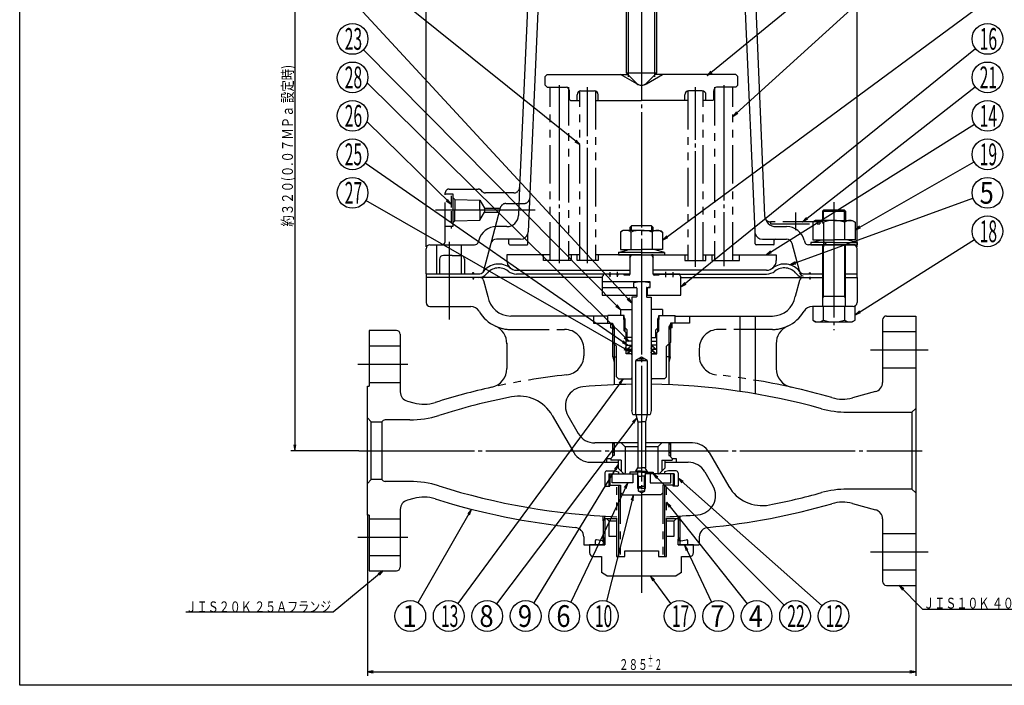
# Model space of a CAD drawing. Extents: x 18 to 402, y 7 to 289.
# Drawn here: x 18 to 274, y 7 to 180 of the extents above; entities that cross this region are included whole.
import ezdxf
from ezdxf.enums import TextEntityAlignment as Align

# ---------------------------------------------------------------- set-up
doc = ezdxf.new("R2010")
doc.units = 0
doc.header["$MEASUREMENT"] = 0
for name, pattern in [('EXLTYPE1', [4, 3, -1]), ('EXLTYPE3', [33, 30, -1, 1, -1]), ('EXLTYPE4', [20, 10, -2, 2, -2, 2, -2])]:
    doc.linetypes.add(name, pattern=pattern)
doc.layers.add('LAY-1', color=7, linetype='CONTINUOUS')
doc.layers.add('LAY-5', color=7, linetype='CONTINUOUS')
doc.styles.add('EXCADSTD', font='monotxt', dxfattribs={"bigfont": 'extfont'})

msp = doc.modelspace()

# ---------------------------------------------------------------- linework, layer by layer
at = {"layer": 'LAY-1', "color": 1, "linetype": 'EXLTYPE3'}
for p, q in [((179.6, 255), (179.6, 31)), ((158.225, 162.975074), (158.225, 116.718243)), ((165.6, 116.718243), (165.6, 162.475074)), ((193.6, 115.8), (193.6, 162.475074)), ((200.975, 162.975074), (200.975, 115.9)), ((229.6, 132.6), (229.6, 99.3)), ((151.95, 130.475074), (126.1, 130.475074)), ((219.6, 129.864278), (219.6, 125.264278)), ((129.6, 122.289554), (129.6, 112.785065)), ((129.6, 116.215917), (129.6, 102.057776)), ((135.85, 113.859312), (135.85, 114.381369)), ((135.85, 113.175754), (135.85, 112.495754)), ((223.35, 114.335807), (223.35, 113.859312)), ((223.35, 113.175754), (223.35, 112.495754)), ((239.093801, 94.233975), (254.070082, 94.233975)), ((105.85, 90.483975), (118.85, 90.483975)), ((106.154988, 67.983975), (252.499143, 67.983975)), ((173.6, 58.983975), (173.6, 40.483975)), ((185.6, 58.983975), (185.6, 40.483975)), ((105.85, 45.483975), (118.85, 45.483975)), ((239.093801, 41.733975), (254.070082, 41.733975))]:
    msp.add_line(p, q, dxfattribs=at)
at = {"layer": 'LAY-1', "color": 1, "linetype": 'CONTINUOUS'}
for p, q in [((123.6, 120.975074), (123.6, 237.5)), ((235.6, 120.975074), (235.6, 237.5)), ((89.500001, 226.475074), (89.5, 67.983975)), ((176.1, 195.964278), (176.1, 165.135851)), ((183.1, 165.135851), (183.1, 195.964278)), ((197.653375, 166.617763), (196.65, 165.475074)), ((196.65, 165.475074), (197.969741, 166.230577)), ((204.291607, 156.0441), (203.35, 154.85)), ((203.35, 154.85), (204.627985, 155.674168)), ((163.6, 147.55), (162.586855, 148.684036)), ((162.273824, 148.294149), (163.6, 147.55)), ((130.094187, 132.05), (129.1998, 133.279867)), ((128.84927, 132.923317), (130.094187, 132.05)), ((222.478134, 128.595539), (221.45, 127.475074)), ((221.45, 127.475074), (222.785953, 128.201524)), ((226.85, 127.825074), (226.85, 130.475074)), ((232.35, 127.825074), (232.35, 130.475074)), ((177.0375, 125.233975), (177.0375, 126.383975)), ((182.1625, 126.383975), (182.1625, 125.233975)), ((236.264543, 126.359568), (235.084828, 125.4)), ((235.084828, 125.4), (236.511986, 125.925089)), ((186.14328, 123.79187), (185.084828, 122.7)), ((185.084828, 122.7), (186.440186, 123.389568)), ((226.85, 108.133975), (226.85, 121.475074)), ((232.35, 121.475074), (232.35, 108.133975)), ((176.6, 118.126202), (177.0375, 118.883975)), ((182.1625, 118.883975), (182.6, 118.126202)), ((213.13725, 119.893511), (212, 118.883975)), ((212, 118.883975), (213.403194, 119.470103)), ((219.500861, 117.023998), (218.177408, 116.275018)), ((218.177408, 116.275018), (219.672236, 116.554284)), ((190.858814, 111.68789), (189.85, 110.55)), ((189.85, 110.55), (191.173329, 111.299199)), ((177.1, 106.45), (176.265474, 107.721246)), ((226.85, 108.133975), (226.6, 107.700962)), ((232.6, 107.700962), (232.35, 108.133975)), ((172.882494, 105.524483), (174.115172, 104.633975)), ((174.115172, 104.633975), (173.237939, 105.876135)), ((175.898288, 107.381873), (177.1, 106.45)), ((175.35, 102.133975), (175.1, 102.566987)), ((183.85, 102.133975), (184.1, 102.566987)), ((236.220318, 104.311515), (235.084828, 103.3)), ((235.084828, 103.3), (236.486999, 103.888571)), ((172.1, 100.837187), (172.506, 100.133975)), ((172.506, 100.133975), (172.506, 95.727975)), ((175.1, 99.133975), (175.1, 100.133975)), ((175.35, 99.883975), (175.35, 102.133975)), ((183.85, 99.883975), (183.85, 102.133975)), ((184.1, 99.133975), (184.1, 100.133975)), ((187.1, 100.837187), (186.694, 100.133975)), ((186.694, 100.133975), (186.694, 95.712424)), ((175.057054, 97.310094), (176.3, 96.433975)), ((175.375, 98.858975), (175.1, 99.133975)), ((176.3, 96.433975), (175.408387, 97.665854)), ((183.825, 98.858975), (184.1, 99.133975)), ((172.121551, 92.383975), (172.121551, 96.112424)), ((174.575027, 96.08355), (175.95, 95.433975)), ((175.95, 95.433975), (174.860023, 96.494375)), ((176.45, 93.783975), (175.272695, 94.746499)), ((187.078449, 92.383975), (187.078449, 96.112424)), ((172.121551, 92.383975), (172.521551, 90.891154)), ((175.024163, 94.312641), (176.45, 93.783975)), ((187.078449, 92.383975), (186.678449, 90.891154)), ((172.121551, 85.077219), (172.121551, 85.097227)), ((174.85, 86.633975), (173.759657, 85.57395)), ((174.162386, 85.277624), (174.85, 86.633975)), ((187.078449, 85.077219), (187.078449, 85.097227)), ((178.34109, 76.484215), (177.238126, 75.437329)), ((177.637276, 75.1362), (178.34109, 76.484215)), ((89.25, 69.483975), (89.5, 67.983975)), ((89.5, 67.983975), (89.75, 69.483975)), ((172.1, 69.983975), (172.1, 66.483975)), ((172.506, 69.983975), (172.506, 67.483975)), ((186.694, 69.983975), (186.694, 67.483975)), ((187.1, 69.983975), (187.1, 66.483975)), ((106.154988, 67.983975), (88.5, 67.983975)), ((173.537822, 64.35), (172.542527, 63.200267)), ((172.969213, 62.939616), (173.537822, 64.35)), ((171.1, 61.983975), (171.1, 61.733975)), ((171.35, 61.983975), (171.35, 58.983975)), ((178.7895, 61.383975), (178.6, 61.712198)), ((180.4105, 61.383975), (180.6, 61.712198)), ((183.836431, 61.098685), (182.6, 61.983975)), ((182.6, 61.983975), (183.482476, 60.745534)), ((187.85, 61.983975), (187.85, 58.983975)), ((188.1, 61.983975), (188.1, 61.733975)), ((171.1, 59.233975), (171.1, 58.733975)), ((176, 59.633975), (175.129161, 58.387324)), ((175.580552, 58.172276), (176, 59.633975)), ((178.6, 58.233975), (178.6, 59.058975)), ((178.7895, 58.633975), (178.7895, 61.383975)), ((180.4105, 58.633975), (180.4105, 61.383975)), ((180.6, 58.233975), (180.6, 59.058975)), ((188.1, 59.233975), (188.1, 58.733975)), ((190.388449, 59.992288), (189.1, 60.8)), ((189.1, 60.8), (190.056842, 59.618073)), ((177.55, 56.483975), (176.936217, 55.092655)), ((177.420633, 54.968797), (177.55, 56.483975)), ((178.775, 57.930866), (178.6, 58.233975)), ((180.425, 57.930866), (180.6, 58.233975)), ((187.177419, 53.579497), (186.05, 54.6)), ((186.05, 54.6), (186.785504, 53.26901)), ((108.35, 51.233975), (108.35, 9.5)), ((135.416739, 52.765521), (134.453849, 51.588515)), ((134.887629, 51.339848), (135.416739, 52.765521)), ((169.6, 49.733975), (169.6, 50.996805)), ((170.1, 50.233975), (170.1, 44.983975)), ((189.1, 50.233975), (189.1, 44.983975)), ((189.6, 49.733975), (189.6, 50.996805)), ((169.6, 44.508975), (169.6, 45.85)), ((189.6, 44.508975), (189.6, 45.85)), ((191.664992, 42.233259), (190.8, 43.483975)), ((190.8, 43.483975), (191.212598, 42.020328)), ((112.5, 36.733975), (111.184157, 35.971703)), ((111.502507, 35.586147), (112.5, 36.733975)), ((182.93612, 34.419624), (181.85, 35.483975)), ((181.85, 35.483975), (182.532216, 34.124901)), ((247.777684, 32.086594), (246.55, 32.983975)), ((246.55, 32.983975), (247.42028, 31.736933)), ((250.85, 32.983975), (250.85, 9.5)), ((109.85, 10.75), (108.35, 10.5)), ((108.35, 10.5), (250.85, 10.5)), ((108.35, 10.5), (109.85, 10.25)), ((250.85, 10.5), (249.35, 10.75)), ((249.35, 10.25), (250.85, 10.5))]:
    msp.add_line(p, q, dxfattribs=at)
at = {"layer": 'LAY-1', "color": 7, "linetype": 'CONTINUOUS'}
for p, q in [((175.6, 196.475074), (175.6, 166.146647)), ((183.6, 166.146647), (183.6, 196.475074)), ((149.931256, 183.003489), (147.921727, 136.41044)), ((152.648749, 182.19052), (150.177366, 124.888895)), ((206.55125, 182.19052), (209.022633, 124.888895)), ((209.268744, 183.003489), (211.593748, 129.095806)), ((155.1, 165.725074), (154.6, 165.225074)), ((154.6, 162.975074), (154.6, 165.225074)), ((155.1, 165.725074), (176.021573, 165.725074)), ((178.35, 163.31001), (174.166987, 165.725074)), ((175.6, 166.146647), (178.185786, 163.56086)), ((175.6, 166.146647), (183.6, 166.146647)), ((180.85, 163.31001), (185.033013, 165.725074)), ((181.014214, 163.56086), (183.6, 166.146647)), ((204.1, 165.725074), (183.178427, 165.725074)), ((204.1, 165.725074), (204.6, 165.225074)), ((204.6, 162.975074), (204.6, 165.225074)), ((155.1, 162.475074), (154.6, 162.975074)), ((155.1, 162.475074), (160.1, 162.475074)), ((160.85, 159.225074), (160.85, 161.725074)), ((163.85, 161.475074), (167.35, 161.475074)), ((195.35, 161.475074), (191.85, 161.475074)), ((198.35, 159.225074), (198.35, 161.539934)), ((204.1, 162.475074), (199.1, 162.475074)), ((204.1, 162.475074), (204.6, 162.975074)), ((160.85, 159.225074), (161.1, 158.975074)), ((161.1, 158.975074), (163.6, 158.975074)), ((162.85, 158.975074), (162.85, 160.475074)), ((162.85, 159.787574), (162.85, 159.975074)), ((167.6, 158.975074), (179.6, 158.975074)), ((168.35, 158.975074), (168.35, 160.475074)), ((191.6, 158.975074), (179.6, 158.975074)), ((190.85, 158.975074), (190.85, 160.475074)), ((198.1, 158.975074), (195.6, 158.975074)), ((196.35, 158.975074), (196.35, 160.475074)), ((196.35, 159.787574), (196.35, 159.975074)), ((198.1, 158.975074), (198.35, 159.225074)), ((147.921727, 136.41044), (147.606251, 129.095806)), ((226.6, 130.225074), (226.85, 130.475074)), ((226.6, 130.225074), (226.6, 127.825074)), ((226.6, 130.225074), (232.6, 130.225074)), ((232.35, 130.475074), (226.85, 130.475074)), ((232.6, 130.225074), (232.35, 130.475074)), ((232.6, 130.225074), (232.6, 127.825074)), ((144.609038, 126.225074), (141.891936, 126.225074)), ((214.590962, 126.225074), (217.308064, 126.225074)), ((224.85, 127.825074), (224.115172, 127.400821)), ((224.115172, 127.400821), (224.115172, 122.825074)), ((229.6, 127.825074), (224.85, 127.825074)), ((226.857586, 127.400821), (226.857586, 122.825074)), ((229.6, 127.825074), (234.35, 127.825074)), ((232.342414, 127.400821), (232.342414, 122.825074)), ((234.35, 127.825074), (235.084828, 127.400821)), ((235.084828, 127.400821), (235.084828, 122.825074)), ((148.179224, 122.975074), (141.91467, 122.975074)), ((150.094824, 121.725074), (150.094824, 124.400205)), ((174.85, 125.233975), (174.115172, 124.809722)), ((174.115172, 124.809722), (174.115172, 120.233975)), ((179.6, 125.233975), (174.85, 125.233975)), ((176.857586, 124.809722), (176.857586, 120.233975)), ((179.6, 125.233975), (184.35, 125.233975)), ((182.342414, 124.809722), (182.342414, 120.233975)), ((184.35, 125.233975), (185.084828, 124.809722)), ((185.084828, 124.809722), (185.084828, 120.233975)), ((209.105175, 121.725074), (209.105175, 124.400205)), ((211.020776, 122.975074), (217.28533, 122.975074)), ((223.6, 122.088214), (226.35, 122.825074)), ((224.115172, 122.825074), (229.6, 122.825074)), ((226.857586, 124.540025), (226.857586, 120.964278)), ((235.084828, 122.825074), (229.6, 122.825074)), ((235.6, 122.088214), (232.85, 122.825074)), ((123.6, 113.975074), (123.6, 120.475074)), ((124.6, 121.475074), (125.6, 121.475074)), ((125.6, 121.475074), (127.6, 121.475074)), ((127.6, 121.475074), (136.208433, 121.475074)), ((137.300496, 122.692111), (137.175052, 122.218856)), ((140.444534, 121.868934), (138.548599, 114.716255)), ((145.094824, 121.725074), (145.094824, 122.725074)), ((145.344824, 121.475074), (149.844824, 121.475074)), ((213.855175, 121.475074), (209.355175, 121.475074)), ((214.105175, 121.725074), (214.105175, 122.725074)), ((220.649264, 114.716255), (218.734219, 121.863302)), ((221.899504, 122.692111), (222.024948, 122.218856)), ((228.35, 121.475074), (222.991567, 121.475074)), ((235.1, 121.475074), (223.058166, 121.475074)), ((229.6, 122.088214), (223.6, 122.088214)), ((223.6, 122.088214), (223.6, 121.475074)), ((223.6, 121.475074), (235.6, 121.475074)), ((226.6, 121.475074), (226.6, 105.475074)), ((234.6, 121.475074), (228.35, 121.475074)), ((229.6, 122.088214), (235.6, 122.088214)), ((232.6, 105.475074), (232.6, 121.475074)), ((235.6, 122.088214), (235.6, 121.475074)), ((235.6, 113.975074), (235.6, 120.475074)), ((235.6, 112.983975), (235.6, 120.464278)), ((127.1, 117.725074), (127.1, 113.975074)), ((130.35, 118.725074), (128.1, 118.725074)), ((130.35, 118.725074), (132.6, 118.725074)), ((133.6, 117.725074), (133.6, 113.975074)), ((155.85, 118.883975), (144.6, 118.883975)), ((144.6, 118.883975), (144.6, 117.383975)), ((154.1, 117.383975), (154.1, 118.883975)), ((163.6, 118.883975), (160.6, 118.883975)), ((161.35, 118.883975), (161.35, 117.383975)), ((162.85, 117.383975), (162.85, 118.883975)), ((179.6, 118.883975), (167.6, 118.883975)), ((168.35, 118.883975), (168.35, 117.383975)), ((173.6, 119.497114), (176.35, 120.233975)), ((179.6, 119.497114), (173.6, 119.497114)), ((173.6, 119.497114), (173.6, 118.883975)), ((173.6, 118.883975), (185.6, 118.883975)), ((174.115172, 120.233975), (179.6, 120.233975)), ((185.084828, 120.233975), (179.6, 120.233975)), ((179.6, 119.497114), (185.6, 119.497114)), ((179.6, 118.883975), (191.6, 118.883975)), ((185.6, 119.497114), (182.85, 120.233975)), ((185.6, 119.497114), (185.6, 118.883975)), ((190.85, 118.883975), (190.85, 117.383975)), ((195.6, 118.883975), (198.6, 118.883975)), ((196.35, 117.383975), (196.35, 118.883975)), ((197.85, 118.883975), (197.85, 117.383975)), ((203.35, 118.883975), (214.6, 118.883975)), ((205.1, 117.383975), (205.1, 118.883975)), ((214.6, 118.883975), (214.6, 117.383975)), ((161.35, 117.383975), (154.1, 117.383975)), ((168.35, 117.383975), (162.85, 117.383975)), ((190.85, 117.383975), (196.35, 117.383975)), ((197.85, 117.383975), (205.1, 117.383975)), ((123.6, 113.975074), (137.582673, 113.975074)), ((123.6, 113.975074), (123.6, 106.483975)), ((169.35, 112.983975), (123.6, 112.983975)), ((135.705662, 113.975074), (135.85, 114.225074)), ((135.705662, 112.983975), (135.85, 112.733975)), ((135.85, 114.225074), (135.994338, 113.975074)), ((135.994338, 112.983975), (135.85, 112.733975)), ((147.1, 114.883975), (176.6, 114.883975)), ((176.6, 113.883975), (147.1, 113.883975)), ((212.1, 114.883975), (182.6, 114.883975)), ((182.6, 113.883975), (212.1, 113.883975)), ((189.85, 112.983975), (226.6, 112.983975)), ((221.617327, 113.975074), (226.6, 113.975074)), ((223.205662, 113.975074), (223.35, 114.225074)), ((223.205662, 112.983975), (223.35, 112.733975)), ((223.35, 114.225074), (223.494338, 113.975074)), ((223.494338, 112.983975), (223.35, 112.733975)), ((232.6, 113.975074), (235.6, 113.975074)), ((232.6, 112.983975), (235.6, 112.983975)), ((235.6, 112.983975), (235.6, 106.46652)), ((138.548599, 112.242794), (139.674706, 108.040105)), ((177.475, 111.576636), (177.475, 110.586413)), ((178.35, 110.25827), (178.35, 108.033975)), ((180.85, 110.25827), (180.85, 108.033975)), ((181.725, 111.576636), (181.725, 110.586413)), ((220.651401, 112.242794), (219.525294, 108.040105)), ((177.1, 107.883975), (177.1, 97.033975)), ((178.2, 107.883975), (177.1, 107.883975)), ((181, 107.883975), (182.1, 107.883975)), ((182.1, 107.883975), (182.1, 97.033975)), ((226.6, 108.133975), (232.6, 108.133975)), ((124.6, 105.483975), (135.207695, 105.483975)), ((234.6, 105.475074), (223.990589, 105.475074)), ((234.6, 105.483975), (223.992305, 105.483975)), ((224.115172, 105.475074), (224.115172, 101.899327)), ((226.857586, 101.899327), (226.857586, 105.475074)), ((232.342414, 105.475074), (232.342414, 101.899327)), ((235.084828, 101.899327), (235.084828, 105.475074)), ((170.85, 102.983975), (145.6, 102.983975)), ((167.095886, 102.983975), (167.096278, 101.133975)), ((170.85, 101.133975), (170.85, 103.133975)), ((175.1, 103.133975), (170.85, 103.133975)), ((174.115172, 104.633975), (177.1, 104.633975)), ((174.115172, 104.633975), (174.115172, 103.133975)), ((174.975, 102.133975), (174.975, 103.133975)), ((175.1, 100.133975), (175.1, 103.133975)), ((185.084828, 104.633975), (182.1, 104.633975)), ((184.1, 100.133975), (184.1, 103.133975)), ((184.1, 103.133975), (188.35, 103.133975)), ((184.225, 102.133975), (184.225, 103.133975)), ((185.084828, 104.633975), (185.084828, 103.133975)), ((188.35, 101.133975), (188.35, 103.133975)), ((188.35, 102.983975), (213.6, 102.983975)), ((192.104114, 102.983975), (192.103722, 101.133975)), ((205.121551, 102.983975), (205.121551, 83.386091)), ((209.121551, 102.983975), (209.121551, 82.749057)), ((243.239073, 102.983975), (250.85, 102.983975)), ((250.85, 102.983975), (250.85, 32.983975)), ((167.096098, 101.133975), (172.1, 101.133975)), ((171.6, 99.883975), (171.6, 101.133975)), ((171.6, 99.883975), (172.121551, 99.883975)), ((172.1, 101.133975), (172.1, 96.133975)), ((172.506, 100.133975), (172.1, 100.133975)), ((172.121551, 99.883975), (172.521551, 99.483975)), ((175.1, 102.133975), (174.975, 102.133975)), ((175.35, 101.758975), (174.975, 102.133975)), ((175.35, 102.133975), (175.1, 102.133975)), ((175.85, 99.383975), (175.1, 100.133975)), ((175.375, 98.858975), (175.375, 99.883975)), ((183.35, 99.383975), (184.1, 100.133975)), ((183.825, 98.858975), (183.825, 99.883975)), ((183.85, 101.758975), (184.225, 102.133975)), ((183.85, 102.133975), (184.1, 102.133975)), ((184.1, 102.133975), (184.225, 102.133975)), ((187.078449, 99.883975), (186.678449, 99.483975)), ((186.694, 100.133975), (187.1, 100.133975)), ((187.6, 99.883975), (187.078449, 99.883975)), ((192.103902, 101.133975), (187.1, 101.133975)), ((187.1, 101.133975), (187.1, 96.133975)), ((187.6, 99.883975), (187.6, 101.133975)), ((224.115172, 101.899327), (224.85, 101.475074)), ((224.85, 101.475074), (234.35, 101.475074)), ((234.35, 101.475074), (235.084828, 101.899327)), ((242.239073, 101.983975), (242.239073, 85.738595)), ((108.85, 99.233975), (108.85, 84.733975)), ((115.895305, 99.233975), (108.85, 99.233975)), ((116.895305, 98.233975), (116.895305, 83.256178)), ((175.6, 98.633975), (175.375, 98.858975)), ((175.6, 93.133975), (175.6, 98.633975)), ((175.85, 98.633975), (175.6, 98.633975)), ((175.85, 97.383975), (175.85, 99.383975)), ((177.1, 97.383975), (175.85, 97.383975)), ((182.1, 97.383975), (183.35, 97.383975)), ((183.35, 97.383975), (183.35, 99.383975)), ((183.35, 98.633975), (183.6, 98.633975)), ((183.6, 98.633975), (183.825, 98.858975)), ((183.6, 93.133975), (183.6, 98.633975)), ((144.6, 95.884066), (144.6, 89.343978)), ((172.1, 96.133975), (173.1, 95.133975)), ((172.521551, 95.712424), (172.521551, 85.122313)), ((173.1, 87.133975), (173.1, 95.133975)), ((177.1, 96.433975), (175.6, 96.433975)), ((175.6, 95.433975), (177.1, 95.433975)), ((175.8, 94.283975), (176.7, 95.183975)), ((176.7, 95.183975), (177.1, 95.183975)), ((177.1, 97.033975), (177.1, 78.383975)), ((182.1, 97.033975), (182.1, 78.383975)), ((182.1, 96.433975), (183.6, 96.433975)), ((183.6, 95.433975), (182.1, 95.433975)), ((182.5, 95.183975), (182.1, 95.183975)), ((183.4, 94.283975), (182.5, 95.183975)), ((187.1, 96.133975), (186.1, 95.133975)), ((186.1, 87.133975), (186.1, 95.133975)), ((186.678449, 95.712424), (186.678449, 85.122313)), ((214.6, 95.884066), (214.6, 89.343978)), ((172.121551, 92.383975), (173.1, 92.383975)), ((175.6, 94.283975), (177.1, 94.283975)), ((177.1, 93.133975), (175.6, 93.133975)), ((175.8, 93.133975), (176.7, 94.033975)), ((176.7, 94.033975), (177.1, 94.033975)), ((179.6, 92.25), (178.1, 91.383975)), ((181.1, 91.383975), (179.6, 92.25)), ((183.6, 94.283975), (182.1, 94.283975)), ((182.5, 94.033975), (182.1, 94.033975)), ((182.1, 93.133975), (183.6, 93.133975)), ((183.4, 93.133975), (182.5, 94.033975)), ((187.078449, 92.383975), (186.1, 92.383975)), ((178.1, 77.383975), (178.1, 91.383975)), ((178.1, 91.383975), (181.1, 91.383975)), ((178.966025, 91.883975), (180.233975, 91.883975)), ((181.1, 91.383975), (181.1, 77.383975)), ((173.6, 86.633975), (173.1, 87.133975)), ((185.6, 86.633975), (186.1, 87.133975)), ((108.35, 51.233975), (108.35, 84.733975)), ((108.35, 84.733975), (108.85, 84.733975)), ((173.6, 86.633975), (176.85, 86.633975)), ((176.85, 86.633975), (177.1, 86.633975)), ((182.35, 86.633975), (182.1, 86.633975)), ((185.6, 86.633975), (182.35, 86.633975)), ((240.38612, 83.32378), (234.405007, 81.721145)), ((118.748257, 80.841364), (120.404903, 80.397467)), ((156.418097, 77.155446), (162.001924, 67.483975)), ((160.484127, 77.112876), (163.156624, 72.483975)), ((177.367949, 77.383975), (177.1, 78.383975)), ((177.367949, 77.383975), (178.1, 77.383975)), ((178.1, 77.589686), (178.096046, 77.589686)), ((178.1, 77.383975), (181.1, 77.383975)), ((178.1, 77.383975), (178.6, 75.517949)), ((181.1, 77.383975), (180.6, 75.517949)), ((181.103954, 77.589686), (181.1, 77.589686)), ((181.1, 77.383975), (181.832051, 77.383975)), ((182.1, 78.383975), (181.832051, 77.383975)), ((233.044819, 77.983975), (249.85, 77.983975)), ((250.85, 78.983975), (249.85, 77.983975)), ((249.85, 77.983975), (249.85, 57.983975)), ((109.35, 75.483975), (108.35, 76.483975)), ((109.35, 75.483975), (112.1, 75.483975)), ((109.35, 60.483975), (109.35, 75.483975)), ((112.1, 75.483975), (112.1, 60.483975)), ((119.40651, 75.983975), (112.966025, 75.983975)), ((178.6, 75.517949), (179.6, 75.517949)), ((178.6, 75.517949), (178.6, 63.5)), ((180.6, 75.517949), (179.6, 75.517949)), ((180.6, 75.517949), (180.6, 63.5)), ((178.6, 69.983975), (167.486751, 69.983975)), ((172.1, 69.577975), (172.506, 69.983975)), ((172.1, 69.577975), (172.1, 67.483975)), ((174.35, 69.983975), (175.35, 68.983975)), ((192.867949, 69.983975), (180.6, 69.983975)), ((184.85, 69.983975), (183.85, 68.983975)), ((187.1, 69.577975), (186.694, 69.983975)), ((186.7, 69.983975), (186.7, 69.977975)), ((187.1, 69.577975), (187.1, 67.483975)), ((172.35, 66.733975), (171.6, 65.983975)), ((172.506, 67.483975), (172.1, 67.483975)), ((172.506, 66.733975), (172.35, 66.733975)), ((172.506, 66.883975), (172.5, 66.883975)), ((172.506, 67.483975), (172.506, 66.733975)), ((175.35, 68.983975), (175.35, 62.233521)), ((178.6, 68.983975), (175.35, 68.983975)), ((183.85, 68.983975), (180.6, 68.983975)), ((183.85, 68.983975), (183.85, 62.233521)), ((186.694, 67.483975), (186.694, 66.733975)), ((186.694, 67.483975), (187.1, 67.483975)), ((186.694, 66.733975), (186.85, 66.733975)), ((187.6, 65.983975), (186.85, 66.733975)), ((197.198076, 67.483975), (202.26298, 58.711305)), ((166.332051, 64.983975), (173.537822, 64.983975)), ((170.6, 64.983975), (170.6, 65.983975)), ((170.6, 65.983975), (171.6, 65.983975)), ((171.6, 65.983975), (171.6, 65.483975)), ((174.35, 65.483975), (171.6, 65.483975)), ((174.35, 65.483975), (174.35, 62.629967)), ((184.85, 65.483975), (184.85, 62.629967)), ((184.85, 65.483975), (187.6, 65.483975)), ((185.662178, 64.983975), (191.713249, 64.983975)), ((187.6, 65.983975), (187.6, 65.483975)), ((187.6, 65.983975), (188.6, 65.983975)), ((188.6, 65.983975), (188.6, 64.983975)), ((170.1, 62.233975), (170.1, 58.883975)), ((170.6, 62.733975), (172.6, 62.733975)), ((171.1, 61.983975), (178.6, 61.983975)), ((171.35, 61.983975), (171.1, 61.733975)), ((171.1, 61.733975), (171.1, 59.233975)), ((171.975, 59.633975), (171.975, 61.983975)), ((172.6, 62.733975), (173.6, 62.483975)), ((173.6, 62.483975), (173.6, 61.983975)), ((174.923223, 62.056744), (174.35, 62.629967)), ((179.6, 62.383975), (176.6, 62.383975)), ((176.6, 62.383975), (176.6, 61.983975)), ((177.35, 61.983975), (177.35, 59.633975)), ((178.1, 62.633975), (178.62324, 63.540253)), ((179.6, 62.633975), (178.1, 62.633975)), ((178.1, 62.633975), (178.1, 62.383975)), ((178.6, 63.5), (179.65, 63.5)), ((178.6, 58.823475), (178.6, 62.383975)), ((180.6, 63.5), (179.55, 63.5)), ((179.6, 62.633975), (181.1, 62.633975)), ((179.6, 62.383975), (182.6, 62.383975)), ((181.1, 62.633975), (180.57676, 63.540253)), ((180.6, 58.823475), (180.6, 62.383975)), ((188.1, 61.983975), (180.6, 61.983975)), ((181.1, 62.633975), (181.1, 62.383975)), ((181.85, 61.983975), (181.85, 59.633975)), ((182.6, 62.383975), (182.6, 61.983975)), ((184.276777, 62.056744), (184.85, 62.629967)), ((186.6, 62.733975), (185.6, 62.483975)), ((185.6, 62.483975), (185.6, 61.983975)), ((188.6, 62.733975), (186.6, 62.733975)), ((187.225, 59.633975), (187.225, 61.983975)), ((187.85, 61.983975), (188.1, 61.733975)), ((188.1, 61.733975), (188.1, 59.233975)), ((189.1, 62.233975), (189.1, 58.883975)), ((196.043376, 62.483975), (198.165734, 58.807943)), ((108.35, 59.483975), (109.35, 60.483975)), ((112.1, 60.483975), (109.35, 60.483975)), ((119.40651, 59.983975), (112.966025, 59.983975)), ((170.25, 58.733975), (170.1, 58.883975)), ((171.1, 59.233975), (171.35, 58.983975)), ((171.35, 58.733975), (171.35, 58.983975)), ((171.35, 58.983975), (174.1, 58.983975)), ((177.35, 59.633975), (171.975, 59.633975)), ((174.1, 58.983975), (174.1, 56.983975)), ((178.6, 61.383975), (179.6, 61.383975)), ((180.6, 61.383975), (179.6, 61.383975)), ((181.85, 59.633975), (187.225, 59.633975)), ((187.85, 58.983975), (185.1, 58.983975)), ((185.1, 58.983975), (185.1, 56.983975)), ((188.1, 59.233975), (187.85, 58.983975)), ((187.85, 58.733975), (187.85, 58.983975)), ((188.95, 58.733975), (189.1, 58.883975)), ((170.25, 58.733975), (171.35, 58.733975)), ((174.1, 56.983975), (174.6, 56.483975)), ((174.6, 56.483975), (179.6, 56.483975)), ((178.7895, 58.633975), (178.6, 58.823475)), ((179.6, 58.233975), (178.6, 58.233975)), ((178.775, 57.483975), (178.775, 58.648475)), ((178.775, 57.483975), (179.6, 57.483975)), ((179.6, 57.007661), (178.775, 57.483975)), ((178.7895, 58.633975), (179.6, 58.633975)), ((180.4105, 58.633975), (179.6, 58.633975)), ((179.6, 58.233975), (180.6, 58.233975)), ((180.425, 57.483975), (179.6, 57.483975)), ((179.6, 57.007661), (180.425, 57.483975)), ((184.6, 56.483975), (179.6, 56.483975)), ((180.4105, 58.633975), (180.6, 58.823475)), ((180.425, 57.483975), (180.425, 58.648475)), ((185.1, 56.983975), (184.6, 56.483975)), ((188.95, 58.733975), (187.85, 58.733975)), ((249.85, 57.983975), (233.044819, 57.983975)), ((249.85, 57.983975), (250.85, 56.983975)), ((120.404903, 55.570482), (118.748257, 55.126586)), ((234.405007, 54.246804), (240.38612, 52.644169)), ((108.85, 51.233975), (108.35, 51.233975)), ((108.85, 51.233975), (108.85, 36.733975)), ((116.895305, 52.711771), (116.895305, 37.733975)), ((170.1, 50.233975), (170.1, 50.968905)), ((189.1, 50.24066), (189.1, 50.968905)), ((242.239073, 50.229355), (242.239073, 33.983975)), ((164.6, 45.558838), (164.6, 43.483975)), ((167.6, 43.483975), (167.6, 44.608975)), ((169.35, 44.508975), (167.90788, 44.852182)), ((169.35, 44.508975), (170.1, 44.508975)), ((169.6, 44.508975), (170.1, 45.008975)), ((169.675, 44.134073), (169.675, 43.983975)), ((170.1, 43.483975), (170.1, 44.983975)), ((189.6, 44.508975), (189.1, 45.008975)), ((189.1, 43.483975), (189.1, 44.983975)), ((189.85, 44.508975), (189.1, 44.508975)), ((189.525, 44.134073), (189.525, 43.983975)), ((189.85, 44.508975), (191.29212, 44.852182)), ((191.6, 43.483975), (191.6, 44.608975)), ((194.6, 45.558838), (194.6, 43.483975)), ((164.6, 43.483975), (170.1, 43.483975)), ((189.1, 43.483975), (194.6, 43.483975)), ((108.85, 36.733975), (115.895305, 36.733975)), ((243.239073, 32.983975), (250.85, 32.983975))]:
    msp.add_line(p, q, dxfattribs=at)
at = {"layer": 'LAY-1', "color": 1, "linetype": 'EXLTYPE4'}
for p, q in [((155.85, 117.383975), (155.85, 162.475074)), ((160.6, 162.475074), (160.6, 117.383975)), ((163.6, 117.383975), (163.6, 161.475074)), ((167.6, 161.475074), (167.6, 117.383975)), ((191.6, 161.475074), (191.6, 117.383975)), ((195.6, 117.383975), (195.6, 161.475074)), ((198.6, 162.475074), (198.6, 117.383975)), ((203.35, 117.383975), (203.35, 162.475074)), ((129.6, 135.975074), (137.185786, 135.975074)), ((138.307107, 135.267967), (137.892893, 135.682181)), ((128.6, 122.475074), (128.6, 134.975074)), ((128.6, 134.725074), (130.6, 134.725074)), ((130.6, 134.725074), (130.6, 126.225074)), ((130.6, 133.775074), (131.099756, 133.259457)), ((131.099756, 133.259457), (131.099756, 130.475074)), ((131.099756, 133.259457), (137.6, 133.056324)), ((146.42312, 134.975074), (139.014213, 134.975074)), ((137.6, 130.475074), (137.6, 133.056324)), ((137.6, 133.056324), (138.80161, 130.975074)), ((138.80161, 130.975074), (138.80161, 129.975074)), ((138.80161, 130.975074), (142.893872, 130.975074)), ((142.893872, 131.109401), (140.444534, 121.868934)), ((144.343801, 132.225074), (149.057071, 132.225074)), ((131.099756, 127.690691), (131.099756, 130.475074)), ((137.6, 130.475074), (137.6, 127.893824)), ((137.6, 127.893824), (138.80161, 129.975074)), ((138.80161, 129.975074), (142.5932, 129.975074)), ((130.6, 126.225074), (128.6, 126.225074)), ((130.6, 127.175074), (131.099756, 127.690691)), ((131.099756, 127.690691), (137.6, 127.893824)), ((226.35, 127.475074), (213.10035, 127.475074)), ((213.225, 126.975074), (213.225, 127.475074)), ((213.225, 126.975074), (225.975, 126.975074)), ((225.975, 127.475074), (225.975, 126.975074)), ((226.85, 126.975074), (226.85, 122.975074)), ((126.35, 121.475074), (126.35, 113.975074)), ((132.85, 113.975074), (132.85, 121.475074)), ((171.35, 114.394338), (171.35, 113.129975)), ((173.35, 113.129975), (173.35, 114.494403)), ((185.85, 114.494403), (185.85, 113.102129)), ((187.85, 113.102129), (187.85, 114.394338)), ((145.6, 99.483975), (159.6, 99.483975)), ((213.6, 99.483975), (199.6, 99.483975)), ((242.239073, 98.983975), (250.85, 98.983975)), ((108.85, 95.233975), (116.895305, 95.233975)), ((164.6, 94.483975), (164.6, 92.663917)), ((194.6, 94.483975), (194.6, 92.663917)), ((242.239073, 89.483975), (250.85, 89.483975)), ((108.85, 85.733975), (116.895305, 85.733975)), ((173.537822, 65.483975), (173.537822, 63.442145)), ((185.662178, 65.483975), (185.662178, 63.442145)), ((173.537822, 63.442145), (174.35, 62.629967)), ((185.662178, 63.442145), (184.85, 62.629967)), ((173.15, 40.483975), (173.15, 58.983975)), ((174.05, 58.983975), (174.05, 40.483975)), ((185.15, 58.983975), (185.15, 40.483975)), ((186.05, 40.483975), (186.05, 58.983975)), ((108.85, 50.233975), (116.895305, 50.233975)), ((242.239073, 46.483975), (250.85, 46.483975)), ((108.85, 40.733975), (116.895305, 40.733975)), ((242.239073, 36.983975), (250.85, 36.983975))]:
    msp.add_line(p, q, dxfattribs=at)
at = {"layer": 'LAY-1', "color": 1, "linetype": 'EXLTYPE1'}
msp.add_line((130.094187, 134.214278), (130.094187, 125.714278), dxfattribs=at)
at = {"layer": 'LAY-1', "color": 2, "linetype": 'CONTINUOUS'}
for p, q in [((177.0375, 126.383975), (176.6, 125.946475)), ((176.6, 125.946475), (176.6, 125.233975)), ((182.1625, 126.383975), (177.0375, 126.383975)), ((182.6, 125.946475), (182.1625, 126.383975)), ((182.6, 125.233975), (182.6, 125.946475)), ((177.0375, 118.883975), (176.6, 118.883975)), ((176.6, 118.883975), (176.6, 113.883975)), ((182.6, 118.883975), (182.1625, 118.883975)), ((182.6, 113.883975), (182.6, 118.883975)), ((169.6, 113.383975), (169.35, 113.239637)), ((169.35, 113.239637), (169.35, 108.383975)), ((169.6, 113.733975), (169.6, 113.383975)), ((176.6, 113.883975), (169.75, 113.883975)), ((171.35, 113.633975), (171.205662, 113.883975)), ((171.494338, 113.883975), (171.35, 113.633975)), ((173.35, 113.633975), (173.205662, 113.883975)), ((173.494338, 113.883975), (173.35, 113.633975)), ((175.1, 113.633975), (175.1, 113.883975)), ((176.35, 113.633975), (175.1, 113.633975)), ((189.45, 113.883975), (182.6, 113.883975)), ((184.1, 113.633975), (182.85, 113.633975)), ((184.1, 113.883975), (184.1, 113.633975)), ((185.705662, 113.883975), (185.85, 113.633975)), ((185.85, 113.633975), (185.994338, 113.883975)), ((187.705662, 113.883975), (187.85, 113.633975)), ((187.85, 113.633975), (187.994338, 113.883975)), ((189.6, 113.383975), (189.6, 113.733975)), ((189.85, 113.239637), (189.6, 113.383975)), ((189.85, 108.383975), (189.85, 113.239637)), ((181.85, 111.883975), (169.35, 111.883975)), ((169.35, 110.383975), (178.281843, 110.383975)), ((180.918157, 110.383975), (181.85, 110.383975)), ((181.1, 110.383975), (181.1, 108.383975)), ((181.85, 110.383975), (181.85, 111.883975)), ((169.35, 108.383975), (178.35, 108.383975)), ((180.85, 108.383975), (189.85, 108.383975)), ((169.6, 49.733975), (170.1, 50.233975)), ((169.6, 49.733975), (169.6, 45.483975)), ((173.15, 50.233975), (170.1, 50.233975)), ((170.6, 50.233975), (171.1, 49.733975)), ((171.1, 49.733975), (171.1, 45.733975)), ((171.1, 49.733975), (173.15, 49.733975)), ((189.1, 50.233975), (186.05, 50.233975)), ((186.05, 49.733975), (188.1, 49.733975)), ((188.1, 49.733975), (188.6, 50.233975)), ((188.1, 45.733975), (188.1, 49.733975)), ((189.1, 50.233975), (189.6, 49.733975)), ((189.6, 45.483975), (189.6, 49.733975)), ((170.1, 44.983975), (169.6, 45.483975)), ((170.1, 44.983975), (170.1, 43.483975)), ((171.1, 45.733975), (173.15, 45.733975)), ((173.1, 45.733975), (173.1, 40.483975)), ((186.05, 45.733975), (188.1, 45.733975)), ((186.1, 41.983975), (186.1, 45.733975)), ((189.6, 45.483975), (189.1, 44.983975)), ((189.1, 43.483975), (189.1, 44.983975)), ((170.1, 43.483975), (166.1, 43.483975)), ((166.1, 43.483975), (166.1, 41.483975)), ((175.225, 40.483975), (175.225, 41.983975)), ((175.225, 41.983975), (183.975, 41.983975)), ((183.975, 41.983975), (183.975, 40.483975)), ((186.1, 40.483975), (186.1, 41.983975)), ((193.1, 43.483975), (189.1, 43.483975)), ((193.1, 41.483975), (193.1, 43.483975)), ((167.1, 40.483975), (169.2, 40.483975)), ((169.2, 40.483975), (169.2, 36.283975)), ((173.1, 40.483975), (175.225, 40.483975)), ((183.975, 40.483975), (186.1, 40.483975)), ((190, 40.483975), (192.1, 40.483975)), ((190, 36.283975), (190, 40.483975)), ((170.6, 35.483975), (169.2, 36.283975)), ((190, 36.283975), (188.6, 35.483975)), ((170.6, 35.483975), (188.6, 35.483975))]:
    msp.add_line(p, q, dxfattribs=at)
at = {"layer": 'LAY-1', "color": 1, "linetype": 'CONTINUOUS', "flags": 128}
for points in [[(196.65, 165.475074), (266.402512, 222.469077)], [(203.35, 154.85), (266.540543, 212.308975)], [(163.6, 147.55), (107.619094, 192.495753)], [(177.1, 106.45), (107.214984, 182.062507)], [(185.084828, 122.7), (266.281586, 182.62475)], [(174.115172, 104.633975), (107.313215, 172.156442)], [(189.85, 110.55), (266.390475, 172.483881)], [(176.3, 96.433975), (108.257881, 163.629479)], [(221.45, 127.475074), (266.341308, 162.545888)], [(130.094187, 132.05), (108.22711, 153.547879)], [(212, 118.883975), (266.112742, 152.872447)], [(175.95, 95.433975), (107.786601, 142.720032)], [(235.084828, 125.4), (266.024168, 143.020457)], [(218.177408, 116.275018), (265.742292, 133.629005)], [(176.45, 93.783975), (107.970856, 133.011746)], [(235.084828, 103.3), (266.116452, 122.866552)], [(174.85, 86.633975), (131.87061, 28.221833)], [(178.34109, 76.484215), (141.909038, 28.193202)], [(173.537822, 64.35), (151.585206, 28.41349)], [(182.6, 61.983975), (216.674789, 27.83164)], [(176, 59.633975), (161.220383, 28.611133)], [(189.1, 60.8), (226.506278, 27.652853)], [(177.55, 56.483975), (170.490866, 28.87533)], [(186.05, 54.6), (207.016103, 28.135324)], [(135.416739, 52.765521), (121.489333, 28.470238)], [(190.8, 43.483975), (197.796546, 28.61915)], [(112.5, 36.733975), (99.5, 26), (61.150001, 26)], [(181.85, 35.483975), (187.142218, 28.231232)], [(246.55, 32.983975), (252.6, 26.8), (290.5, 26.8)]]:
    msp.add_lwpolyline(points, dxfattribs=at)
at = {"layer": 'LAY-1', "color": 1, "linetype": 'CONTINUOUS'}
for centre in [(104.5, 175), (269.5, 175), (104.5, 165), (269.5, 165), (104.5, 155), (269.5, 155), (104.5, 145), (269.5, 145), (104.5, 135), (269.5, 135), (269.5, 125), (119.5, 25), (129.5, 25), (139.5, 25), (149.5, 25), (159.5, 25), (169.5, 25), (189.5, 25), (199.5, 25), (209.5, 25), (219.5, 25), (229.5, 25)]:
    msp.add_circle(centre, 4, dxfattribs=at)
at = {"layer": 'LAY-1', "color": 7, "linetype": 'CONTINUOUS'}
for centre in [(176.719239, 94.664736), (182.480761, 94.664736), (176.719239, 93.514736), (182.480761, 93.514736)]:
    msp.add_circle(centre, 0.380761, dxfattribs=at)
for centre, radius, start, end in [((159.851573, 161.507504), 0.998953, 358.139618, 75.600178), ((163.85, 160.475074), 1, 90, 180), ((167.35, 160.475074), 1, 0, 90), ((179.6, 164.975074), 2, 225, 315), ((179.6, 165.475074), 2.5, 240, 270), ((179.6, 165.475074), 2.5, 270, 300), ((191.85, 160.475074), 1, 90, 180), ((195.35, 160.475074), 1, 0, 90), ((199.348426, 161.507504), 0.998953, 104.399822, 181.860382), ((144.609038, 129.225074), 3, 270, 357.5304), ((214.590962, 129.225074), 3, 182.4696, 270), ((141.891936, 121.475074), 4.75, 90, 165.154214), ((217.308064, 121.475074), 4.75, 14.845786, 90), ((225.486379, 125.397042), 2.428032, 55.615753, 124.384247), ((229.6, 118.749327), 9.075747, 90, 107.587954), ((229.6, 118.749327), 9.075747, 72.412046, 90), ((233.713621, 125.397042), 2.428032, 55.615753, 124.384247), ((141.91467, 121.475074), 1.5, 90, 165), ((144.844824, 122.725074), 0.25, 0, 90), ((148.179224, 124.975074), 2, 270, 343.295569), ((148.179224, 124.975074), 2, 343.295569, 357.5304), ((175.486379, 122.805943), 2.428032, 55.615753, 124.384247), ((179.6, 116.158227), 9.075747, 90, 107.587954), ((179.6, 116.158227), 9.075747, 72.412046, 90), ((183.713621, 122.805943), 2.428032, 55.615753, 124.384247), ((211.020776, 124.975074), 2, 182.4696, 196.704431), ((211.020776, 124.975074), 2, 196.704431, 270), ((214.355175, 122.725074), 0.25, 90, 180), ((217.28533, 121.475074), 1.5, 15, 90), ((124.6, 120.475074), 1, 90, 180), ((136.208433, 122.475074), 1, 270, 345.154214), ((145.344824, 121.725074), 0.25, 180, 270), ((149.844824, 121.725074), 0.25, 270, 0), ((209.355175, 121.725074), 0.25, 180, 270), ((213.855175, 121.725074), 0.25, 270, 0), ((222.991567, 122.475074), 1, 194.845786, 270), ((234.6, 120.475074), 1, 0, 90), ((128.1, 117.725074), 1, 90, 180), ((132.6, 117.725074), 1, 0, 90), ((142.465045, 111.487604), 5, 51.292462, 144.461841), ((142.465045, 111.487604), 5, 51.292462, 144.461841), ((142.465045, 111.487604), 4, 51.830204, 142.060701), ((147.1, 117.383975), 2.5, 180, 270), ((142.689566, 111.317833), 5, 53.980697, 54.518438), ((212.1, 117.383975), 2.5, 270, 0), ((212.1, 117.383975), 2.5, 270, 0), ((216.510434, 111.317833), 5, 125.481562, 126.019303), ((216.734955, 111.487604), 5, 35.538159, 128.707538), ((216.734955, 111.487604), 4, 37.939299, 128.169796), ((137.338738, 115.483975), 2.5, 270, 322.060701), ((137.582669, 114.975074), 1, 270, 345.154214), ((137.582673, 114.975074), 1, 270, 345), ((137.582673, 114.975074), 1, 270, 345), ((137.582673, 111.983975), 1, 15, 90), ((137.582673, 111.983975), 1, 15, 90), ((142.465045, 111.487604), 5, 162.585986, 162.658385), ((147.1, 117.383975), 3.5, 231.830204, 270), ((212.1, 117.383975), 3.5, 270, 308.169796), ((221.861262, 115.483975), 2.5, 217.939299, 270), ((221.61519, 114.975074), 1, 195, 270), ((221.617327, 111.983975), 1, 90, 165), ((221.619237, 114.464278), 1, 194.862335, 270), ((221.617327, 114.975074), 1, 215.538159, 270), ((216.734955, 111.487604), 5, 17.341615, 17.414014), ((179.6, 104.383975), 7.5, 73.54075, 106.45925), ((179.6, 117.779074), 7.5, 253.54075, 259.455069), ((178.2, 110.25827), 0.15, 0, 79.455069), ((181, 110.25827), 0.15, 100.544931, 180), ((179.6, 117.779074), 7.5, 280.544931, 286.45925), ((145.6, 108.983975), 6, 189.050889, 270), ((178.2, 108.033975), 0.15, 270, 0), ((181, 108.033975), 0.15, 180, 270), ((213.6, 108.983975), 6, 270, 350.949111), ((124.6, 106.483975), 1, 180, 270), ((135.207695, 102.983975), 2.5, 30, 90), ((223.992305, 102.983975), 2.5, 90, 150), ((234.6, 106.483975), 1, 270, 0), ((234.6, 106.46652), 1, 271, 0), ((145.6, 108.983975), 9.5, 210, 245.556665), ((213.6, 108.983975), 9.5, 294.443335, 330), ((243.239073, 101.983975), 1, 90, 180), ((139.6, 95.783596), 5, 0, 65.556665), ((219.6, 95.783596), 5, 114.443335, 180), ((225.486379, 103.903106), 2.428032, 235.615753, 304.384247), ((229.6, 110.550821), 9.075747, 252.412046, 287.587954), ((233.713621, 103.903106), 2.428032, 235.615753, 304.384247), ((115.895305, 98.233975), 1, 0, 90), ((176.85, 92.883975), 0.25, 0, 90), ((182.35, 92.883975), 0.25, 90, 180), ((139.598284, 89.343978), 5, 282.59118, 0), ((219.598284, 89.344744), 5, 180, 257.409918), ((179.6, -89.742908), 178.5, 102.59118, 107.475736), ((164.814254, 79.612876), 5, 94.989603, 210), ((179.6, -89.742908), 175, 90.818539, 94.989603), ((176.85, 86.883975), 0.25, 270, 0), ((182.35, 86.883975), 0.25, 180, 270), ((179.6, -89.742908), 175, 74.500849, 89.181461), ((179.6, -89.742908), 178.5, 73.918031, 77.409918), ((239.739073, 85.738595), 2.5, 285, 0), ((119.395305, 83.256178), 2.5, 180, 255), ((179.6, -89.742908), 175, 101.126907, 107.51572), ((147.757843, 72.155446), 10, 30, 101.126907), ((122.993093, 90.056725), 10, 255, 287.475736), ((231.816816, 91.380404), 10, 253.918031, 285), ((119.40651, 100.983975), 25, 270, 287.51572), ((177.85, 77.633975), 0.25, 270, 0), ((181.35, 77.633975), 0.25, 180, 270), ((233.044819, 102.983975), 25, 254.500849, 270), ((112.966025, 74.983975), 1, 90, 150), ((167.486751, 74.983975), 5, 210, 270), ((192.867949, 64.983975), 5, 30, 90), ((166.332051, 69.983975), 5, 210, 270), ((191.713249, 59.983975), 5, 30, 90), ((170.6, 62.233975), 0.5, 90, 180), ((175.1, 62.233521), 0.25, 225, 0), ((184.1, 62.233521), 0.25, 180, 315), ((188.6, 62.233975), 0.5, 0, 90), ((112.966025, 60.983975), 1, 210, 270), ((119.40651, 34.983975), 25, 72.48428, 90), ((179.6, 225.710857), 175, 252.48428, 267.887763), ((193.835607, 56.307943), 5, 274.803508, 30), ((210.923234, 63.711305), 10, 210, 280.943317), ((179.6, 225.710857), 175, 280.943317, 285.499151), ((233.044819, 32.983975), 25, 90, 105.499151), ((119.395305, 52.711771), 2.5, 105, 180), ((122.993093, 45.911224), 10, 72.524264, 105), ((179.6, 225.710857), 178.5, 252.524264, 264.451686), ((179.6, 225.710857), 178.5, 275.548314, 286.081969), ((231.816816, 44.587545), 10, 75, 106.081969), ((179.6, 225.710857), 175, 272.112237, 274.803508), ((239.739073, 50.229355), 2.5, 0, 75), ((162.1, 45.558838), 2.5, 0, 84.451686), ((197.1, 45.558838), 2.5, 95.548314, 180), ((167.85, 44.608975), 0.25, 76.613307, 180), ((169.175, 43.983975), 0.5, 270, 0), ((169.175, 44.134073), 0.5, 0, 48.573394), ((190.025, 44.134073), 0.5, 131.426606, 180), ((190.025, 43.983975), 0.5, 180, 270), ((191.35, 44.608975), 0.25, 0, 103.386693), ((115.895305, 37.733975), 1, 270, 0), ((243.239073, 33.983975), 1, 180, 270)]:
    msp.add_arc(centre, radius, start, end, dxfattribs=at)
at = {"layer": 'LAY-1', "color": 1, "linetype": 'EXLTYPE4'}
for centre, radius, start, end in [((129.6, 134.975074), 1, 90, 180), ((137.185786, 134.975074), 1, 45, 90), ((146.42312, 136.475074), 1.5, 270, 357.5304), ((139.014213, 135.975074), 1, 225, 270), ((149.057071, 133.725074), 1.5, 270, 357.5304), ((144.343801, 130.725074), 1.5, 90, 165.154214), ((213.10035, 128.975074), 1.5, 182.4696, 270), ((226.35, 126.975074), 0.5, 0, 90), ((228.35, 122.975074), 1.5, 180, 270), ((127.6, 122.475074), 1, 270, 0), ((145.6, 108.983975), 9.5, 245.556665, 270), ((213.6, 108.983975), 9.5, 270, 294.443335), ((159.6, 94.483975), 5, 0, 90), ((199.6, 94.483975), 5, 90, 180), ((159.598284, 92.663917), 5, 276.257202, 0), ((199.601716, 92.663917), 5, 180, 263.742798), ((179.598284, -89.742908), 178.5, 96.257202, 102.590631), ((179.601716, -89.742908), 178.5, 77.409369, 83.742798)]:
    msp.add_arc(centre, radius, start, end, dxfattribs=at)
at = {"layer": 'LAY-1', "color": 2, "linetype": 'CONTINUOUS'}
for centre, radius, start, end in [((169.75, 113.733975), 0.15, 90, 180), ((176.35, 113.883975), 0.25, 270, 0), ((182.85, 113.883975), 0.25, 180, 270), ((189.45, 113.733975), 0.15, 0, 90), ((167.1, 41.483975), 1, 180, 270), ((192.1, 41.483975), 1, 270, 0)]:
    msp.add_arc(centre, radius, start, end, dxfattribs=at)
at = {"layer": 'LAY-5', "color": 4, "linetype": 'CONTINUOUS', "flags": 128}
msp.add_lwpolyline([(18, 289), (402, 289), (402, 7), (18, 7), (18, 289)], dxfattribs=at)

# ---------------------------------------------------------------- texts
at = {"layer": 'LAY-1', "color": 3, "linetype": 'CONTINUOUS', "style": 'EXCADSTD'}
for s, height, width, p, p2 in [('23', 5.656854, 0.5, (102.471573, 172.171573), (106.997056, 172.171573)), ('16', 5.656854, 0.5, (267.471573, 172.171573), (271.997056, 172.171573)), ('28', 5.656854, 0.5, (102.471573, 162.171573), (106.997056, 162.171573)), ('21', 5.656854, 0.5, (267.471573, 162.171573), (271.997056, 162.171573)), ('26', 5.656854, 0.5, (102.471573, 152.171573), (106.997056, 152.171573)), ('14', 5.656854, 0.5, (267.471573, 152.171573), (271.997056, 152.171573)), ('25', 5.656854, 0.5, (102.471573, 142.171573), (106.997056, 142.171573)), ('19', 5.656854, 0.5, (267.471573, 142.171573), (271.997056, 142.171573)), ('27', 5.656854, 0.5, (102.471573, 132.171573), (106.997056, 132.171573)), ('18', 5.656854, 0.5, (267.471573, 122.171573), (271.997056, 122.171573)), ('ＪＩＳ２０Ｋ ２５Ａフランジ', 2.8, 0.82102, (61.150001, 26), (98.95, 26)), ('ＪＩＳ１０Ｋ ４０Ａフランジ', 2.8, 0.82102, (252.850001, 26.95), (290.65, 26.95)), ('13', 5.656854, 0.5, (127.471573, 22.171573), (131.997056, 22.171573)), ('10', 5.656854, 0.5, (167.471573, 22.171573), (171.997056, 22.171573)), ('17', 5.656854, 0.5, (187.471573, 22.171573), (191.997056, 22.171573)), ('22', 5.656854, 0.5, (217.471573, 22.171573), (221.997056, 22.171573)), ('12', 5.656854, 0.5, (227.471573, 22.171573), (231.997056, 22.171573)), ('２８５', 2.8, 0.75, (173.725, 11), (181.225, 11)), ('＋', 1.96, 0.75, (181.225, 12.96), (182.625, 12.96)), ('２', 2.8, 0.75, (182.975, 11), (184.975, 11)), ('－', 1.96, 0.75, (181.225, 11), (182.625, 11))]:
    msp.add_text(s, height=height, dxfattribs=dict(at, width=width)).set_placement(p, p2, align=Align.FIT)
at = {"layer": 'LAY-1', "color": 3, "linetype": 'CONTINUOUS', "style": 'EXCADSTD', "width": 0.774394}
msp.add_text('約３２０(０.０７ＭＰａ 設定時)', height=2.8, rotation=90, dxfattribs=at).set_placement((89, 126.229525), (89.000001, 168.229524), align=Align.FIT)
at = {"layer": 'LAY-1', "color": 3, "linetype": 'CONTINUOUS', "style": 'EXCADSTD'}
for s, p, p2 in [('5', (267.471573, 132.171573), (271.148528, 132.171573)), ('1', (117.471573, 22.171573), (121.148528, 22.171573)), ('8', (137.471573, 22.171573), (141.148528, 22.171573)), ('9', (147.471573, 22.171573), (151.148528, 22.171573)), ('6', (157.471573, 22.171573), (161.148528, 22.171573)), ('7', (197.471573, 22.171573), (201.148528, 22.171573)), ('4', (207.471573, 22.171573), (211.148528, 22.171573))]:
    msp.add_text(s, height=5.656854, dxfattribs=at).set_placement(p, p2, align=Align.FIT)

doc.saveas('drawing.dxf')
